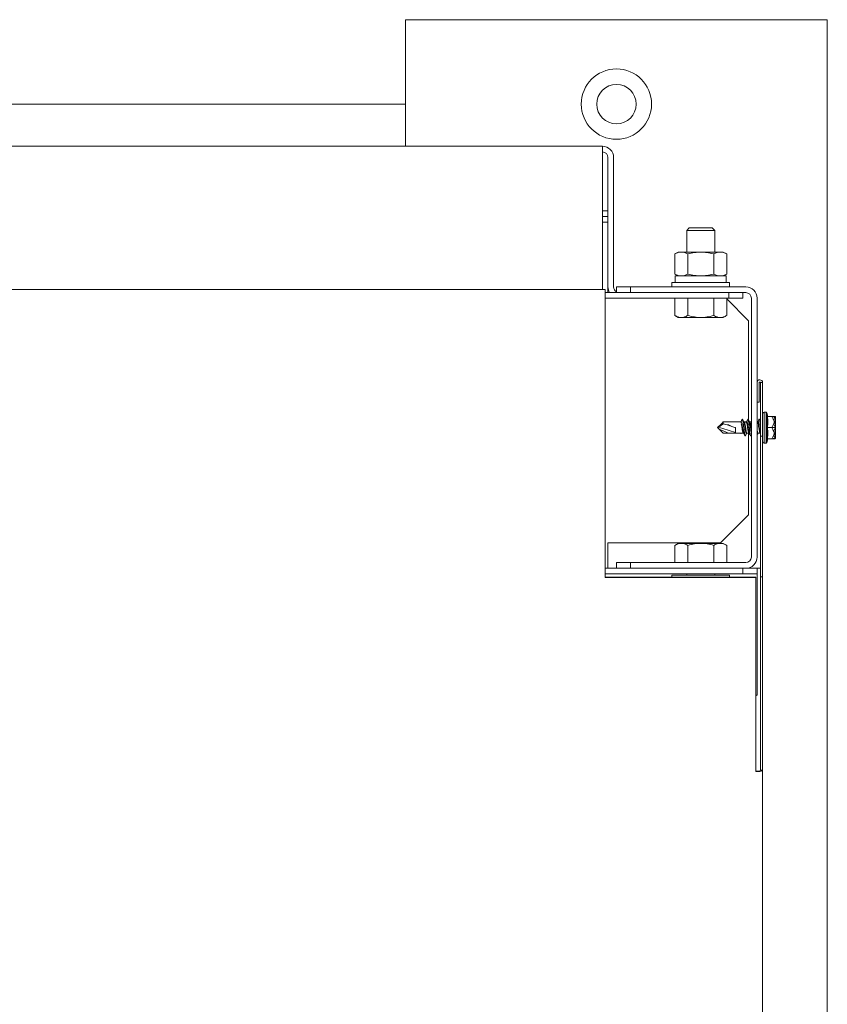
# Model space of a CAD drawing. Units: inches. Extents: x -404 to 3433, y -2145 to 2617.
# Drawn here: x 363 to 650, y 2068 to 2418 of the extents above; entities that cross this region are included whole.
import ezdxf

# ---------------------------------------------------------------- set-up
doc = ezdxf.new("R2010")
doc.units = ezdxf.units.IN
doc.layers.add('Drawing [1]', color=7, linetype='Continuous', lineweight=0)

msp = doc.modelspace()

# ---------------------------------------------------------------- linework, layer by layer
at = {"layer": 'Drawing [1]', "color": 3, "linetype": 'Continuous', "lineweight": 0, "true_color": 0x00ff00}
for p, q in [((500, 2418.23), (500, 2373.23)), ((500, 2418.23), (506, 2418.23)), ((506, 2418.23), (644, 2418.23)), ((644, 2418.23), (650, 2418.23)), ((650, 2418.23), (650, 1869.78)), ((314.58, 2388.23), (500, 2388.23)), ((500, 2388.23), (500, 2384.23)), ((500, 2384.23), (500, 2373.23)), ((570, 2373.23), (80, 2373.23)), ((570, 2373.23), (570, 2369.23)), ((570, 2369.23), (570, 2323.23)), ((572, 2323.23), (572, 2369.23)), ((574, 2323.23), (574, 2369.23)), ((572, 2350.23), (570, 2350.23)), ((570, 2348.23), (572, 2348.23)), ((572, 2346.23), (570, 2346.23)), ((600, 2343.31), (600.92, 2344.23)), ((600, 2343.31), (600.92, 2344.23)), ((600, 2343.31), (600, 2335.58)), ((600, 2343.31), (600, 2335.58)), ((600, 2343.31), (610, 2343.31)), ((609.08, 2344.23), (600.92, 2344.23)), ((609.08, 2344.23), (610, 2343.31)), ((610, 2335.58), (610, 2343.31)), ((597, 2335.58), (595.76, 2335)), ((595.76, 2335), (595.76, 2327.76)), ((595.76, 2335), (595.76, 2327.76)), ((597, 2335.58), (598.07, 2335.58)), ((598.07, 2335.58), (605, 2335.58)), ((600.38, 2335), (600.38, 2327.76)), ((605, 2335.58), (611.93, 2335.58)), ((609.62, 2335), (609.62, 2327.76)), ((611.93, 2335.58), (613, 2335.58)), ((614.24, 2335), (613, 2335.58)), ((614.24, 2335), (614.24, 2327.76)), ((597, 2327.18), (595.76, 2327.76)), ((597, 2327.18), (595.76, 2327.76)), ((614.24, 2327.76), (613, 2327.18)), ((614.24, 2327.76), (613, 2327.18)), ((594.75, 2324.83), (611.89, 2324.83)), ((594.75, 2324.83), (594.75, 2323.23)), ((594.75, 2324.83), (594.75, 2323.23)), ((595.95, 2327.18), (597.64, 2327.18)), ((595.95, 2327.18), (595.95, 2324.83)), ((595.95, 2327.18), (595.95, 2324.83)), ((597.64, 2327.18), (614.05, 2327.18)), ((611.89, 2324.83), (615.25, 2324.83)), ((614.05, 2324.83), (614.05, 2327.18)), ((615.25, 2323.23), (615.25, 2324.83)), ((326, 2322.37), (571, 2322.37)), ((570, 2322.37), (570, 2323.23)), ((571, 2322.37), (571, 2320.5)), ((571, 2321.23), (615, 2321.23)), ((572, 2323.23), (572, 2321.23)), ((580, 2323.23), (575, 2323.23)), ((575, 2323.23), (575, 2321.23)), ((575, 2321.23), (580, 2321.23)), ((621, 2323.23), (580, 2323.23)), ((580, 2321.23), (580, 2323.23)), ((580, 2321.23), (621, 2321.23)), ((620, 2321.23), (615, 2321.23)), ((615, 2321.23), (615, 2319.23)), ((620, 2319.23), (620, 2321.23)), ((571, 2219.95), (571, 2320.5)), ((615, 2319.23), (571, 2319.23)), ((595.76, 2319.23), (600.38, 2319.23)), ((595.76, 2319.23), (595.76, 2313.1)), ((595.76, 2319.23), (595.76, 2313.1)), ((600.38, 2319.23), (609.62, 2319.23)), ((600.38, 2319.23), (600.38, 2313.1)), ((609.62, 2319.23), (614.24, 2319.23)), ((609.62, 2319.23), (609.62, 2313.1)), ((614.24, 2319.23), (614.24, 2313.1)), ((614.24, 2318.99), (622, 2311.23)), ((615, 2319.23), (620, 2319.23)), ((623, 2319.23), (623, 2227.23)), ((625, 2319.23), (625, 2227.23)), ((597, 2312.38), (595.76, 2313.1)), ((597, 2312.38), (595.76, 2313.1)), ((598.07, 2312.38), (597, 2312.38)), ((605, 2312.38), (598.07, 2312.38)), ((611.93, 2312.38), (605, 2312.38)), ((613, 2312.38), (611.93, 2312.38)), ((614.24, 2313.1), (613, 2312.38)), ((614.24, 2313.1), (613, 2312.38)), ((622, 2311.23), (622, 2275.87)), ((625.8, 2289.23), (625.8, 2282.23)), ((627, 2289.23), (626.2, 2289.23)), ((626.2, 2289.23), (626.2, 2270.23)), ((627, 2270.23), (627, 2289.23)), ((625.8, 2282.23), (625, 2282.23)), ((628.23, 2278.73), (627.5, 2278.73)), ((627.5, 2267.73), (627.5, 2278.73)), ((628.23, 2278.73), (628.23, 2273.23)), ((628.52, 2278.5), (628.84, 2277.23)), ((628.52, 2273.23), (628.52, 2278.5)), ((612.97, 2275.23), (612.97, 2275.23)), ((612.97, 2275.23), (612.97, 2275.23)), ((619.28, 2275.23), (612.97, 2275.23)), ((612.97, 2275.23), (612.97, 2274.55)), ((621.13, 2275.23), (620.44, 2275.23)), ((623, 2275.23), (622.44, 2275.23)), ((625.13, 2275.23), (625, 2275.23)), ((630.23, 2277.23), (628.69, 2277.23)), ((631.5, 2277.16), (631.5, 2276.89)), ((631.5, 2276.89), (631.5, 2276.3)), ((631.5, 2276.3), (631.5, 2273.82)), ((631.57, 2273.23), (631.57, 2276.98)), ((611.2, 2273.46), (610.97, 2273.23)), ((611.2, 2273.46), (610.97, 2273.23)), ((610.97, 2273.23), (611.2, 2273.01)), ((610.97, 2273.23), (611.2, 2273.01)), ((628.23, 2273.23), (628.23, 2267.73)), ((628.52, 2267.96), (628.52, 2273.23)), ((630.23, 2273.23), (628.69, 2273.23)), ((631.5, 2273.82), (631.5, 2273.23)), ((631.5, 2273.23), (631.5, 2272.65)), ((631.5, 2272.65), (631.5, 2270.16)), ((631.57, 2269.48), (631.57, 2273.23)), ((612.97, 2271.23), (612.97, 2271.23)), ((612.97, 2271.23), (619.28, 2271.23)), ((612.97, 2271.23), (612.97, 2271.23)), ((612.97, 2271.23), (619.28, 2271.23)), ((619.44, 2271.23), (620.13, 2271.23)), ((619.44, 2271.23), (620.13, 2271.23)), ((621.44, 2271.23), (622.13, 2271.23)), ((621.44, 2271.23), (622.13, 2271.23)), ((622, 2271.23), (622, 2242.23)), ((625.44, 2271.23), (626.13, 2271.23)), ((625.44, 2271.23), (626.13, 2271.23)), ((626.2, 2220.23), (626.2, 2270.23)), ((626.2, 2270.23), (627, 2270.23)), ((627, 2220.23), (627, 2270.23)), ((628.84, 2269.23), (628.52, 2267.96)), ((628.69, 2269.23), (630.23, 2269.23)), ((631.5, 2270.16), (631.5, 2269.57)), ((631.5, 2269.57), (631.5, 2269.3)), ((627.5, 2267.73), (628.23, 2267.73)), ((627.5, 2267.73), (628.23, 2267.73)), ((622, 2242.23), (612, 2232.23)), ((612, 2232.23), (572, 2232.23)), ((572, 2232.23), (572, 2223.23)), ((597, 2232.08), (595.76, 2231.37)), ((595.76, 2225.23), (595.76, 2231.37)), ((597, 2232.08), (598.07, 2232.08)), ((598.07, 2232.08), (605, 2232.08)), ((600.38, 2225.23), (600.38, 2231.37)), ((605, 2232.08), (611.93, 2232.08)), ((609.62, 2225.23), (609.62, 2231.37)), ((611.93, 2232.08), (613, 2232.08)), ((614.24, 2231.37), (613, 2232.08)), ((614.24, 2225.23), (614.24, 2231.37)), ((620, 2223.23), (571, 2223.23)), ((575, 2225.23), (575, 2223.23)), ((580, 2225.23), (575, 2225.23)), ((575, 2223.23), (580, 2223.23)), ((580, 2225.23), (621, 2225.23)), ((580, 2223.23), (580, 2225.23)), ((580, 2223.23), (621, 2223.23)), ((625, 2223.23), (620, 2223.23)), ((620, 2223.23), (620, 2221.23)), ((625, 2221.23), (625, 2223.23)), ((625, 2223.23), (626.2, 2223.23)), ((571, 2221.23), (620, 2221.23)), ((571, 2220.09), (624.6, 2220.09)), ((571, 2219.95), (624.6, 2219.95)), ((594.75, 2220.76), (612.13, 2220.76)), ((594.75, 2220.76), (594.75, 2220.09)), ((600, 2220.76), (600, 2221.23)), ((610, 2221.23), (610, 2220.76)), ((612.13, 2220.76), (615.25, 2220.76)), ((615.25, 2220.09), (615.25, 2220.76)), ((620, 2221.23), (625, 2221.23)), ((624.6, 2219.95), (624.6, 2220.09)), ((624.6, 2151.02), (624.6, 2219.95)), ((625, 2219.23), (625, 2221.23)), ((625, 2178.23), (625, 2219.23)), ((626.2, 2220.23), (627, 2220.23)), ((626.2, 2151.43), (626.2, 2220.23)), ((627, 2220.23), (627, 2151.43)), ((625, 2178.23), (624.6, 2177.83)), ((624.6, 2151.16), (625.4, 2151.16)), ((625.4, 2151.02), (624.6, 2151.02)), ((626.2, 2151.29), (626.2, 2151.43)), ((626.2, 2151.43), (627, 2151.43)), ((627, 2151.43), (627, 2151.29)), ((627, 1901.42), (627, 2151.29))]:
    msp.add_line(p, q, dxfattribs=at)
at = {"layer": 'Drawing [1]', "color": 3, "linetype": 'Continuous', "lineweight": 0}
msp.add_polyline3d([(619.28, 2271.14, 0), (619.28, 2271.14, 0), (619.28, 2271.14, 0), (619.28, 2271.14, 0), (619.28, 2271.14, 0), (619.28, 2271.14, 0), (619.28, 2271.14, 0), (619.28, 2271.14, 0), (619.28, 2271.14, 0), (619.28, 2271.14, 0), (619.28, 2271.14, 0), (619.28, 2271.14, 0), (619.28, 2271.14, 0), (619.28, 2271.14, 0), (619.28, 2271.14, 0), (619.28, 2271.14, 0), (619.28, 2271.14, 0), (619.28, 2271.14, 0), (619.28, 2271.14, 0), (619.28, 2271.14, 0), (619.28, 2271.14, 0), (619.28, 2271.14, 0), (619.28, 2271.14, 0), (619.28, 2271.14, 0), (619.28, 2271.14, 0)], dxfattribs=at)
at = {"layer": 'Drawing [1]', "color": 3, "linetype": 'Continuous', "lineweight": 0, "true_color": 0x00ff00}
for centre, radius, start, end in [((575, 2388.23), 12.5, 0, 180), ((575, 2388.23), 7, 0, 180), ((575, 2388.23), 12.5, 180, 0), ((575, 2388.23), 7, 180, 0), ((570, 2369.23), 4, 0, 90), ((570, 2369.23), 2, 0, 90), ((576, 2323.23), 4, 180, 209.9994), ((576, 2323.23), 2, 180, 240.0069), ((576, 2323.23), 2, 269.1774, 269.6676), ((621, 2319.23), 4, 0, 90), ((621, 2319.23), 2, 0, 90), ((576, 2323.23), 4, 269.765, 270), ((626, 2289.23), 1, 0, 178.8269), ((626, 2289.23), 0.2, 0, 180), ((627.5, 2278.23), 0.5, 89.9999, 173.9881), ((628.23, 2278.43), 0.3, 14.1811, 89.9994), ((631.32, 2276.98), 0.25, 0.9063, 44.1046), ((627.5, 2268.23), 0.5, 186.0119, 270.0001), ((627.5, 2268.23), 0.5, 186.0119, 270.0001), ((631.32, 2269.48), 0.25, 315.8954, 359.0937), ((628.23, 2268.03), 0.3, 270.0006, 345.8189), ((628.23, 2268.03), 0.3, 270.0006, 345.8189), ((621, 2227.23), 4, 270, 0), ((621, 2227.23), 2, 270, 0)]:
    msp.add_arc(centre, radius, start, end, dxfattribs=at)
for centre, major_axis, ratio, start_param, end_param in [((630.79, 2276.23), (0, 1), 0.939179, 5.43073, 6.283173), ((630.79, 2273.71), (0.921, -0.389), 0.46959, 0.91408, 1.766536), ((630.79, 2272.75), (-0.921, -0.389), 0.46959, 1.375887, 2.227513), ((630.79, 2270.23), (0, -1), 0.939179, 0.000836, 0.852456), ((630.79, 2270.23), (0, -1), 0.939179, 0.000836, 0.016557), ((625.4, 2151.29), (0.8, 0), 0.173648, 4.712389, 6.283185)]:
    msp.add_ellipse(centre, major_axis=major_axis, ratio=ratio, start_param=start_param, end_param=end_param, dxfattribs=at)
at = {"layer": 'Drawing [1]', "color": 3, "linetype": 'Continuous', "lineweight": 0, "true_color": 0x00ff00, "extrusion": (0, 0, -1)}
for centre, major_axis, ratio, start_param, end_param in [((630.79, 2275.75), (0.921, 0.389), 0.46959, 4.908958, 5.760584), ((630.79, 2270.71), (0.921, -0.389), 0.46959, 0.522601, 1.375057), ((625.4, 2151.29), (1.6, 0), 0.173648, 0, 1.570796)]:
    msp.add_ellipse(centre, major_axis=major_axis, ratio=ratio, start_param=start_param, end_param=end_param, dxfattribs=at)
at = {"layer": 'Drawing [1]', "color": 3, "linetype": 'Continuous', "lineweight": 0, "true_color": 0x00ff00}
for points in [[(598.07, 2335.58), (597.7, 2335.58), (596.97, 2335.49), (596.19, 2335.2), (595.76, 2335)], [(600.38, 2335), (599.95, 2335.2), (599.17, 2335.49), (598.44, 2335.58), (598.07, 2335.58)], [(605, 2335.58), (604.26, 2335.58), (602.8, 2335.49), (601.24, 2335.2), (600.38, 2335)], [(609.62, 2335), (608.76, 2335.2), (607.2, 2335.49), (605.74, 2335.58), (605, 2335.58)], [(611.93, 2335.58), (611.56, 2335.58), (610.83, 2335.49), (610.05, 2335.2), (609.62, 2335)], [(614.24, 2335), (613.81, 2335.2), (613.03, 2335.49), (612.3, 2335.58), (611.93, 2335.58)], [(595.76, 2327.76), (596.19, 2327.56), (596.97, 2327.28), (597.7, 2327.18), (598.07, 2327.18)], [(598.07, 2327.18), (598.44, 2327.18), (599.17, 2327.28), (599.95, 2327.56), (600.38, 2327.76)], [(600.38, 2327.76), (601.24, 2327.56), (602.8, 2327.28), (604.26, 2327.18), (605, 2327.18)], [(605, 2327.18), (605.74, 2327.18), (607.2, 2327.28), (608.76, 2327.56), (609.62, 2327.76)], [(609.62, 2327.76), (610.05, 2327.56), (610.83, 2327.28), (611.56, 2327.18), (611.93, 2327.18)], [(611.93, 2327.18), (612.3, 2327.18), (613.03, 2327.28), (613.81, 2327.56), (614.24, 2327.76)], [(614.13, 2327.71), (614.17, 2327.73), (614.2, 2327.74), (614.24, 2327.76)], [(595.76, 2313.1), (596.19, 2312.85), (596.97, 2312.5), (597.7, 2312.38), (598.07, 2312.38)], [(598.07, 2312.38), (598.44, 2312.38), (599.17, 2312.5), (599.96, 2312.85), (600.38, 2313.1)], [(598.07, 2312.38), (598.08, 2312.38), (598.09, 2312.38), (598.1, 2312.38)], [(600.38, 2313.1), (601.23, 2312.85), (602.79, 2312.5), (604.25, 2312.38), (605, 2312.38)], [(605, 2312.38), (605.75, 2312.38), (607.21, 2312.5), (608.77, 2312.85), (609.62, 2313.1)], [(605, 2312.38), (605.02, 2312.38), (605.05, 2312.38), (605.07, 2312.38)], [(609.62, 2313.1), (610.04, 2312.85), (610.83, 2312.5), (611.56, 2312.38), (611.93, 2312.38)], [(611.93, 2312.38), (612.3, 2312.38), (613.03, 2312.5), (613.81, 2312.85), (614.24, 2313.1)], [(614.13, 2313.03), (614.16, 2313.05), (614.2, 2313.07), (614.24, 2313.1)], [(612.97, 2275.23), (612.48, 2274.74), (611.99, 2274.25), (611.5, 2273.76)], [(612.97, 2275.23), (612.48, 2274.74), (611.99, 2274.25), (611.5, 2273.76)], [(619.28, 2275.32), (619.42, 2275.59), (619.56, 2275.86), (619.69, 2276.12)], [(619.28, 2275.32), (619.42, 2275.59), (619.56, 2275.86), (619.69, 2276.12)], [(619.28, 2275.32), (619.28, 2275.32), (619.28, 2275.32), (619.28, 2275.32)], [(619.87, 2276.12), (619.86, 2276.14), (619.84, 2276.18), (619.78, 2276.21), (619.73, 2276.18), (619.71, 2276.14), (619.69, 2276.12)], [(619.74, 2276.18), (619.72, 2276.17), (619.71, 2276.15), (619.69, 2276.12)], [(619.87, 2276.12), (620.02, 2275.84), (620.16, 2275.56), (620.31, 2275.28)], [(621.87, 2276.12), (621.86, 2276.14), (621.84, 2276.18), (621.78, 2276.21), (621.73, 2276.18), (621.71, 2276.14), (621.69, 2276.12)], [(625.26, 2275.28), (625.34, 2275.42), (625.48, 2275.7), (625.62, 2275.98), (625.69, 2276.12)], [(625.26, 2275.28), (625.34, 2275.42), (625.48, 2275.7), (625.62, 2275.98), (625.69, 2276.12)], [(626.2, 2273.81), (626.16, 2274.19), (626.07, 2274.93), (625.95, 2275.77), (625.82, 2276.21), (625.74, 2276.2), (625.69, 2276.12)], [(625.87, 2276.12), (625.86, 2276.14), (625.84, 2276.18), (625.78, 2276.21), (625.73, 2276.18), (625.71, 2276.14), (625.69, 2276.12)], [(625.74, 2276.18), (625.73, 2276.17), (625.71, 2276.15), (625.69, 2276.12)], [(625.87, 2276.12), (625.93, 2276.02), (626.04, 2275.8), (626.14, 2275.59), (626.2, 2275.49)], [(628.69, 2277.23), (628.74, 2276.85), (628.82, 2276.16), (628.85, 2275.23), (628.82, 2274.3), (628.74, 2273.62), (628.69, 2273.23)], [(630.79, 2277.23), (630.72, 2277.23), (630.55, 2277.23), (630.34, 2277.23), (630.23, 2277.23)], [(630.23, 2277.23), (630.34, 2277.08), (630.55, 2276.76), (630.72, 2276.42), (630.79, 2276.25)], [(631.26, 2276.84), (631.12, 2276.96), (630.8, 2277.15), (630.42, 2277.23), (630.23, 2277.23)], [(631.26, 2276.84), (631.35, 2276.86), (631.43, 2276.88), (631.5, 2276.89)], [(631.5, 2276.3), (631.43, 2276.49), (631.35, 2276.67), (631.26, 2276.84)], [(611.2, 2273), (611.16, 2273.04), (611.09, 2273.11), (611.05, 2273.16), (611.04, 2273.17)], [(611.5, 2273.76), (611.45, 2273.71), (611.35, 2273.61), (611.25, 2273.51), (611.2, 2273.46)], [(611.5, 2273.76), (611.45, 2273.71), (611.35, 2273.61), (611.25, 2273.51), (611.2, 2273.46)], [(611.5, 2272.7), (611.45, 2272.75), (611.35, 2272.85), (611.25, 2272.95), (611.2, 2273)], [(611.5, 2272.7), (611.45, 2272.75), (611.35, 2272.85), (611.25, 2272.95), (611.2, 2273)], [(611.23, 2273.39), (612.27, 2273.11), (614.34, 2272.48), (616.37, 2271.79), (617.38, 2271.45)], [(612.97, 2271.23), (612.48, 2271.72), (611.99, 2272.21), (611.5, 2272.7)], [(612.97, 2271.23), (612.48, 2271.72), (611.99, 2272.21), (611.5, 2272.7)], [(614.85, 2271.24), (613.74, 2271.73), (612.62, 2272.22), (611.5, 2272.7)], [(612.97, 2274.55), (613.59, 2274.43), (614.21, 2274.29), (614.84, 2274.16)], [(625.31, 2271.18), (625.26, 2271.09), (625.16, 2271.05), (625.06, 2271.33), (625.01, 2271.53)], [(628.69, 2273.23), (628.74, 2272.85), (628.82, 2272.16), (628.85, 2271.23), (628.82, 2270.3), (628.74, 2269.62), (628.69, 2269.23)], [(630.79, 2274.21), (630.72, 2274.04), (630.55, 2273.7), (630.34, 2273.39), (630.23, 2273.23)], [(631.26, 2273.23), (630.98, 2273.23), (630.59, 2273.23), (630.23, 2273.23)], [(630.23, 2273.23), (630.34, 2273.08), (630.55, 2272.76), (630.72, 2272.42), (630.79, 2272.25)], [(631.26, 2273.23), (631.35, 2273.42), (631.43, 2273.61), (631.5, 2273.82)], [(631.5, 2272.65), (631.43, 2272.85), (631.35, 2273.04), (631.26, 2273.23)], [(614.85, 2271.24), (614.22, 2271.23), (613.6, 2271.23), (612.97, 2271.23)], [(613.03, 2271.23), (613.01, 2271.23), (612.99, 2271.23), (612.97, 2271.23)], [(619.3, 2271.17), (619.3, 2271.16), (619.29, 2271.15), (619.28, 2271.14)], [(619.3, 2271.17), (619.3, 2271.16), (619.29, 2271.15), (619.28, 2271.14)], [(619.44, 2271.23), (619.42, 2271.23), (619.4, 2271.24), (619.38, 2271.26)], [(619.44, 2271.23), (619.44, 2271.23), (619.44, 2271.23), (619.44, 2271.23)], [(620.13, 2271.23), (620.13, 2271.23), (620.13, 2271.23), (620.13, 2271.23)], [(620.87, 2270.34), (620.86, 2270.32), (620.84, 2270.28), (620.78, 2270.25), (620.73, 2270.28), (620.71, 2270.32), (620.69, 2270.34)], [(620.87, 2270.34), (620.86, 2270.32), (620.84, 2270.28), (620.78, 2270.25), (620.73, 2270.28), (620.71, 2270.32), (620.69, 2270.34)], [(621.44, 2271.23), (621.44, 2271.23), (621.44, 2271.23), (621.44, 2271.23)], [(622.13, 2271.23), (622.13, 2271.23), (622.13, 2271.23), (622.13, 2271.23)], [(622.69, 2270.34), (622.55, 2270.62), (622.41, 2270.9), (622.26, 2271.18)], [(622.69, 2270.34), (622.55, 2270.62), (622.41, 2270.9), (622.27, 2271.17)], [(622.87, 2270.34), (622.86, 2270.32), (622.84, 2270.28), (622.78, 2270.25), (622.73, 2270.28), (622.71, 2270.32), (622.69, 2270.34)], [(622.87, 2270.34), (622.86, 2270.32), (622.84, 2270.28), (622.78, 2270.25), (622.73, 2270.28), (622.71, 2270.32), (622.69, 2270.34)], [(623, 2270.59), (622.96, 2270.51), (622.92, 2270.42), (622.87, 2270.34)], [(625.31, 2271.18), (625.26, 2271.08), (625.15, 2270.88), (625.05, 2270.69), (625, 2270.59)], [(625.44, 2271.23), (625.44, 2271.23), (625.44, 2271.23), (625.44, 2271.23)], [(626.2, 2271.22), (626.18, 2271.23), (626.15, 2271.23), (626.13, 2271.23)], [(626.2, 2271.22), (626.18, 2271.23), (626.15, 2271.23), (626.13, 2271.23)], [(626.13, 2271.23), (626.13, 2271.23), (626.13, 2271.23), (626.13, 2271.23)], [(630.79, 2270.21), (630.72, 2270.04), (630.55, 2269.7), (630.34, 2269.39), (630.23, 2269.23)], [(631.26, 2269.62), (631.12, 2269.5), (630.8, 2269.31), (630.42, 2269.23), (630.23, 2269.23)], [(630.23, 2269.23), (630.34, 2269.23), (630.55, 2269.23), (630.72, 2269.23), (630.79, 2269.23)], [(631.26, 2269.62), (631.35, 2269.79), (631.43, 2269.97), (631.5, 2270.16)], [(631.5, 2269.57), (631.43, 2269.59), (631.35, 2269.6), (631.26, 2269.62)], [(598.07, 2232.08), (597.7, 2232.08), (596.97, 2231.96), (596.19, 2231.61), (595.76, 2231.37)], [(600.38, 2231.37), (599.96, 2231.61), (599.17, 2231.96), (598.44, 2232.08), (598.07, 2232.08)], [(605, 2232.08), (604.25, 2232.08), (602.79, 2231.96), (601.23, 2231.61), (600.38, 2231.37)], [(609.62, 2231.37), (608.77, 2231.61), (607.21, 2231.96), (605.75, 2232.08), (605, 2232.08)], [(611.93, 2232.08), (611.56, 2232.08), (610.83, 2231.96), (610.04, 2231.61), (609.62, 2231.37)], [(614.24, 2231.37), (613.81, 2231.61), (613.03, 2231.96), (612.3, 2232.08), (611.93, 2232.08)]]:
    msp.add_open_spline(points, degree=3, dxfattribs=at)
for points, knots in [([(620.26, 2271.18), (620.22, 2271.26), (620.14, 2271.52), (619.98, 2272.37), (619.81, 2273.53), (619.65, 2274.53), (619.53, 2275.1), (619.41, 2275.39), (619.32, 2275.38), (619.28, 2275.32)], [0, 0, 0, 0, 0.125, 0.25, 0.5, 0.625, 0.75, 0.875, 1, 1, 1, 1]), ([(619.28, 2275.32), (619.28, 2275.31), (619.28, 2275.3), (619.28, 2275.17), (619.28, 2275.07), (619.28, 2275.01)], [0, 0, 0, 0, 0.5, 0.75, 1, 1, 1, 1]), ([(620.69, 2270.34), (620.65, 2270.42), (620.57, 2270.74), (620.44, 2271.59), (620.3, 2272.87), (620.19, 2273.87), (620.07, 2274.94), (619.96, 2275.71), (619.82, 2276.21), (619.74, 2276.2), (619.69, 2276.12)], [0, 0, 0, 0, 0.125, 0.25, 0.375, 0.5625, 0.5625, 0.75, 0.875, 1, 1, 1, 1]), ([(620.87, 2270.34), (620.83, 2270.26), (620.75, 2270.25), (620.62, 2270.68), (620.5, 2271.51), (620.33, 2272.95), (620.17, 2274.59), (620, 2275.72), (619.92, 2276.04), (619.87, 2276.12)], [0, 0, 0, 0, 0.125, 0.25, 0.375, 0.5, 0.75, 0.875, 1, 1, 1, 1]), ([(620.3, 2275.29), (620.3, 2275.29), (620.3, 2275.28), (620.32, 2275.27), (620.34, 2275.26), (620.35, 2275.25), (620.35, 2275.25), (620.38, 2275.24), (620.41, 2275.23), (620.44, 2275.23)], [0, 0, 0, 0, 0.125, 0.125, 0.25, 0.3125, 0.4375, 0.4375, 1, 1, 1, 1]), ([(621.31, 2271.18), (621.27, 2271.1), (621.18, 2271.05), (621.06, 2271.3), (620.93, 2271.85), (620.77, 2272.86), (620.6, 2274.06), (620.43, 2274.93), (620.35, 2275.2), (620.31, 2275.28)], [0, 0, 0, 0, 0.125, 0.25, 0.375, 0.5, 0.75, 0.875, 1, 1, 1, 1]), ([(621.44, 2271.23), (621.4, 2271.23), (621.31, 2271.34), (621.19, 2271.78), (621.04, 2272.56), (620.88, 2273.64), (620.71, 2274.61), (620.56, 2275.13), (620.48, 2275.23), (620.44, 2275.23)], [0, 0, 0, 0, 0.125, 0.25, 0.375, 0.5625, 0.75, 0.875, 1, 1, 1, 1]), ([(621.13, 2275.23), (621.15, 2275.23), (621.18, 2275.24), (621.21, 2275.25), (621.24, 2275.27), (621.26, 2275.28), (621.27, 2275.29), (621.27, 2275.29)], [0, 0, 0, 0, 0.25, 0.5, 0.625, 0.75, 1, 1, 1, 1]), ([(622.13, 2271.23), (622.09, 2271.23), (622, 2271.34), (621.88, 2271.78), (621.73, 2272.56), (621.57, 2273.64), (621.4, 2274.61), (621.25, 2275.13), (621.17, 2275.23), (621.13, 2275.23)], [0, 0, 0, 0, 0.125, 0.25, 0.375, 0.5625, 0.75, 0.875, 1, 1, 1, 1]), ([(621.26, 2275.28), (621.33, 2275.42), (621.41, 2275.56), (621.55, 2275.84), (621.62, 2275.98), (621.69, 2276.12)], [0, 0, 0, 0, 0.5, 0.5, 1, 1, 1, 1]), ([(621.26, 2275.28), (621.33, 2275.42), (621.41, 2275.56), (621.55, 2275.84), (621.62, 2275.98), (621.69, 2276.12)], [0, 0, 0, 0, 0.5, 0.5, 1, 1, 1, 1]), ([(622.26, 2271.18), (622.22, 2271.26), (622.14, 2271.53), (621.97, 2272.41), (621.8, 2273.6), (621.64, 2274.61), (621.51, 2275.16), (621.39, 2275.41), (621.3, 2275.36), (621.26, 2275.28)], [0, 0, 0, 0, 0.125, 0.25, 0.5, 0.625, 0.75, 0.875, 1, 1, 1, 1]), ([(622.69, 2270.34), (622.65, 2270.42), (622.57, 2270.74), (622.4, 2271.87), (622.24, 2273.51), (622.07, 2274.96), (621.94, 2275.78), (621.82, 2276.21), (621.74, 2276.2), (621.69, 2276.12)], [0, 0, 0, 0, 0.125, 0.25, 0.5, 0.625, 0.75, 0.875, 1, 1, 1, 1]), ([(621.87, 2276.12), (621.95, 2275.98), (622.01, 2275.85), (622.16, 2275.57), (622.23, 2275.42), (622.31, 2275.28)], [0, 0, 0, 0, 0.5, 0.5, 1, 1, 1, 1]), ([(622.87, 2270.34), (622.83, 2270.26), (622.75, 2270.25), (622.62, 2270.68), (622.48, 2271.64), (622.37, 2272.6), (622.25, 2273.76), (622.14, 2274.73), (622, 2275.72), (621.92, 2276.04), (621.87, 2276.12)], [0, 0, 0, 0, 0.125, 0.25, 0.375, 0.5625, 0.5625, 0.75, 0.875, 1, 1, 1, 1]), ([(622.3, 2275.29), (622.3, 2275.29), (622.31, 2275.28), (622.34, 2275.26), (622.35, 2275.25), (622.39, 2275.24), (622.41, 2275.23), (622.44, 2275.23)], [0, 0, 0, 0, 0.5, 0.5, 0.75, 0.75, 1, 1, 1, 1]), ([(623, 2271.57), (622.94, 2271.81), (622.83, 2272.46), (622.65, 2273.67), (622.51, 2274.56), (622.39, 2275.06), (622.34, 2275.23), (622.31, 2275.28)], [0, 0, 0, 0, 0.25, 0.5, 0.75, 0.875, 1, 1, 1, 1]), ([(623, 2272.85), (622.93, 2273.28), (622.86, 2273.74), (622.72, 2274.53), (622.65, 2274.85), (622.53, 2275.16), (622.49, 2275.23), (622.44, 2275.23)], [0, 0, 0, 0, 0.375, 0.375, 0.75, 0.75, 1, 1, 1, 1]), ([(625.13, 2275.23), (625.15, 2275.23), (625.18, 2275.24), (625.21, 2275.25), (625.24, 2275.27), (625.26, 2275.28), (625.27, 2275.29), (625.27, 2275.29)], [0, 0, 0, 0, 0.25, 0.5, 0.625, 0.75, 1, 1, 1, 1]), ([(626.13, 2271.23), (626.07, 2271.23), (625.94, 2271.47), (625.75, 2272.42), (625.57, 2273.64), (625.4, 2274.61), (625.25, 2275.13), (625.17, 2275.23), (625.13, 2275.23)], [0, 0, 0, 0, 0.1875, 0.375, 0.5625, 0.75, 0.875, 1, 1, 1, 1]), ([(626.2, 2271.33), (626.14, 2271.51), (625.99, 2272.25), (625.83, 2273.41), (625.67, 2274.39), (625.56, 2275.04), (625.4, 2275.43), (625.3, 2275.35), (625.26, 2275.28)], [0, 0, 0, 0, 0.1875, 0.5, 0.5, 0.6875, 0.875, 1, 1, 1, 1]), ([(626.2, 2274.21), (626.14, 2274.69), (626.06, 2275.33), (625.95, 2275.9), (625.9, 2276.07), (625.87, 2276.12)], [0, 0, 0, 0, 0.5, 0.75, 1, 1, 1, 1]), ([(631.11, 2277.23), (631.11, 2277.23), (631.11, 2277.23), (631.07, 2277.23), (630.98, 2277.23), (630.86, 2277.23), (630.79, 2277.23)], [0, 0, 0, 0, 0.25, 0.25, 0.5, 1, 1, 1, 1]), ([(630.79, 2276.25), (630.83, 2276.17), (630.9, 2276), (630.98, 2275.83), (631.07, 2275.58), (631.14, 2275.29), (631.1, 2274.94), (630.97, 2274.6), (630.86, 2274.38), (630.79, 2274.21)], [0, 0, 0, 0, 0.125, 0.25, 0.25, 0.5, 0.65625, 0.75, 1, 1, 1, 1]), ([(631.11, 2277.23), (631.12, 2277.23), (631.13, 2277.23), (631.16, 2277.23), (631.2, 2277.23), (631.25, 2277.22), (631.29, 2277.22), (631.3, 2277.21), (631.31, 2277.21), (631.31, 2277.21), (631.31, 2277.21), (631.33, 2277.21), (631.35, 2277.2), (631.42, 2277.19), (631.47, 2277.17), (631.5, 2277.16)], [0, 0, 0, 0, 0.015625, 0.015625, 0.03125, 0.0625, 0.070312, 0.074219, 0.078125, 0.078125, 0.109375, 0.109375, 0.25, 0.5, 1, 1, 1, 1]), ([(611.2, 2273), (611.13, 2273.07), (611.07, 2273.13), (611.03, 2273.18), (611.02, 2273.2), (611.02, 2273.22), (611.03, 2273.23)], [0, 0, 0, 0, 0.5, 0.5, 0.75, 1, 1, 1, 1]), ([(611.03, 2273.23), (611.04, 2273.25), (611.06, 2273.27), (611.13, 2273.32), (611.17, 2273.36), (611.23, 2273.39)], [0, 0, 0, 0, 0.5, 0.5, 1, 1, 1, 1]), ([(611.23, 2273.39), (611.53, 2273.57), (611.83, 2273.74), (612.4, 2274.1), (612.69, 2274.31), (612.97, 2274.55)], [0, 0, 0, 0, 0.5, 0.5, 1, 1, 1, 1]), ([(614.84, 2274.16), (614.93, 2274.1), (615.13, 2274), (615.53, 2273.82), (615.86, 2273.7), (616.28, 2273.55), (616.72, 2273.42), (617.17, 2273.29), (617.38, 2273.23)], [0, 0, 0, 0, 0.125, 0.25, 0.5, 0.5, 0.75, 1, 1, 1, 1]), ([(617.38, 2273.23), (617.38, 2272.87), (617.38, 2272.5), (617.38, 2271.88), (617.38, 2271.62), (617.38, 2271.45)], [0, 0, 0, 0, 0.5, 0.5, 1, 1, 1, 1]), ([(620.13, 2271.23), (620.1, 2271.23), (620.04, 2271.29), (619.91, 2271.62), (619.76, 2272.41), (619.57, 2273.62), (619.45, 2274.35), (619.38, 2274.62)], [0, 0, 0, 0, 0.125, 0.25, 0.5, 0.75, 1, 1, 1, 1]), ([(625.44, 2271.23), (625.4, 2271.23), (625.33, 2271.31), (625.18, 2271.77), (625.07, 2272.4), (625, 2272.85)], [0, 0, 0, 0, 0.25, 0.5, 1, 1, 1, 1]), ([(630.79, 2272.25), (630.83, 2272.17), (630.9, 2272), (630.98, 2271.83), (631.07, 2271.58), (631.14, 2271.29), (631.1, 2270.94), (630.97, 2270.6), (630.86, 2270.38), (630.79, 2270.21)], [0, 0, 0, 0, 0.125, 0.25, 0.25, 0.5, 0.65625, 0.75, 1, 1, 1, 1]), ([(617.38, 2271.45), (617.38, 2271.42), (617.34, 2271.39), (617.24, 2271.35), (617.17, 2271.33), (617.07, 2271.31), (617, 2271.3), (616.84, 2271.29), (616.7, 2271.27), (616.37, 2271.25), (616.1, 2271.25), (615.5, 2271.24), (615.18, 2271.24), (614.85, 2271.24)], [0, 0, 0, 0, 0.125, 0.125, 0.25, 0.25, 0.3125, 0.375, 0.5, 0.5, 0.75, 0.75, 1, 1, 1, 1]), ([(619.28, 2271.24), (619.28, 2271.21), (619.28, 2271.16), (619.28, 2271.15), (619.28, 2271.14)], [0, 0, 0, 0, 0.375, 1, 1, 1, 1]), ([(619.44, 2271.23), (619.41, 2271.23), (619.37, 2271.22), (619.34, 2271.21), (619.34, 2271.2), (619.32, 2271.19), (619.31, 2271.18), (619.3, 2271.17), (619.3, 2271.17)], [0, 0, 0, 0, 0.5625, 0.5625, 0.75, 0.75, 0.875, 1, 1, 1, 1]), ([(620.27, 2271.17), (620.27, 2271.17), (620.26, 2271.18), (620.22, 2271.21), (620.18, 2271.23), (620.16, 2271.23), (620.13, 2271.23)], [0, 0, 0, 0, 0.5, 0.75, 0.75, 1, 1, 1, 1]), ([(620.27, 2271.17), (620.27, 2271.17), (620.26, 2271.18), (620.22, 2271.21), (620.18, 2271.23), (620.16, 2271.23), (620.13, 2271.23)], [0, 0, 0, 0, 0.5, 0.75, 0.75, 1, 1, 1, 1]), ([(620.69, 2270.34), (620.62, 2270.49), (620.54, 2270.64), (620.4, 2270.92), (620.33, 2271.05), (620.26, 2271.18)], [0, 0, 0, 0, 0.5, 0.5, 1, 1, 1, 1]), ([(620.69, 2270.34), (620.62, 2270.48), (620.55, 2270.63), (620.4, 2270.91), (620.33, 2271.04), (620.27, 2271.17)], [0, 0, 0, 0, 0.5, 0.5, 1, 1, 1, 1]), ([(621.3, 2271.17), (621.23, 2271.03), (621.16, 2270.89), (621.02, 2270.62), (620.94, 2270.48), (620.87, 2270.34)], [0, 0, 0, 0, 0.5, 0.5, 1, 1, 1, 1]), ([(621.44, 2271.23), (621.41, 2271.23), (621.37, 2271.22), (621.35, 2271.21), (621.34, 2271.2), (621.33, 2271.2), (621.31, 2271.18), (621.3, 2271.17), (621.3, 2271.17)], [0, 0, 0, 0, 0.5, 0.75, 0.75, 0.8125, 0.875, 1, 1, 1, 1]), ([(621.44, 2271.23), (621.41, 2271.23), (621.37, 2271.22), (621.35, 2271.21), (621.34, 2271.2), (621.33, 2271.2), (621.31, 2271.18), (621.3, 2271.17), (621.3, 2271.17)], [0, 0, 0, 0, 0.5, 0.75, 0.75, 0.8125, 0.875, 1, 1, 1, 1]), ([(622.27, 2271.17), (622.27, 2271.17), (622.26, 2271.18), (622.24, 2271.2), (622.19, 2271.22), (622.15, 2271.23), (622.13, 2271.23)], [0, 0, 0, 0, 0.375, 0.625, 0.75, 1, 1, 1, 1]), ([(622.27, 2271.17), (622.27, 2271.17), (622.26, 2271.18), (622.24, 2271.2), (622.19, 2271.22), (622.15, 2271.23), (622.13, 2271.23)], [0, 0, 0, 0, 0.375, 0.625, 0.75, 1, 1, 1, 1]), ([(625.44, 2271.23), (625.41, 2271.23), (625.37, 2271.22), (625.35, 2271.21), (625.34, 2271.2), (625.33, 2271.2), (625.31, 2271.18), (625.3, 2271.17), (625.3, 2271.17)], [0, 0, 0, 0, 0.5, 0.75, 0.75, 0.8125, 0.875, 1, 1, 1, 1]), ([(630.79, 2269.23), (630.83, 2269.23), (630.9, 2269.23), (630.98, 2269.23), (631.08, 2269.23), (631.11, 2269.23), (631.11, 2269.23)], [0, 0, 0, 0, 0.25, 0.5, 0.5, 1, 1, 1, 1]), ([(631.5, 2269.3), (631.42, 2269.27), (631.31, 2269.24), (631.18, 2269.23), (631.14, 2269.23), (631.12, 2269.23), (631.12, 2269.23), (631.12, 2269.23), (631.11, 2269.23)], [0, 0, 0, 0, 0.625, 0.875, 0.953125, 0.984375, 0.984375, 1, 1, 1, 1]), ([(631.5, 2269.3), (631.42, 2269.27), (631.31, 2269.24), (631.19, 2269.23), (631.14, 2269.23), (631.12, 2269.23), (631.11, 2269.23)], [0, 0, 0, 0, 0.625, 0.875, 0.9375, 1, 1, 1, 1])]:
    msp.add_open_spline(points, degree=3, knots=knots, dxfattribs=at)

doc.saveas('drawing.dxf')
